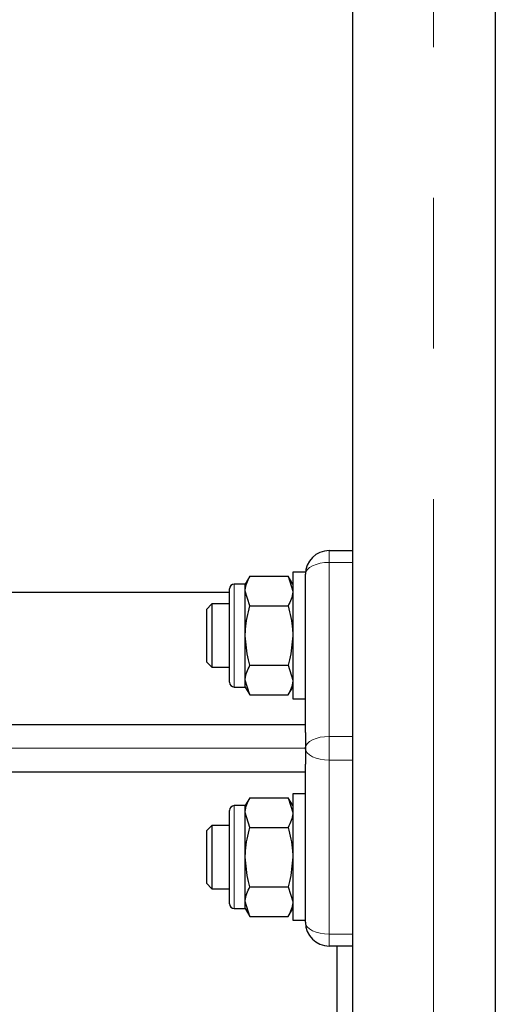
# Model space of a CAD drawing. Units: millimetres. Extents: x 75 to 6271, y 75 to 4380.
# Drawn here: x 2593 to 2653, y 1578 to 1702 of the extents above; entities that cross this region are included whole.
import ezdxf

# ---------------------------------------------------------------- set-up
doc = ezdxf.new("R2010")
doc.units = ezdxf.units.MM
doc.header["$LTSCALE"] = 15
doc.linetypes.add('PHANTOM', pattern=[12.7, 6.35, -1.27, 1.27, -1.27, 1.27, -1.27])

msp = doc.modelspace()

# ---------------------------------------------------------------- linework, layer by layer
at = {"color": 7, "linetype": 'Continuous', "lineweight": 25}
for p, q in [((2635.28, 1165.49), (2635.28, 1835.49)), ((2653.28, 1835.49), (2653.28, 1165.49)), ((2632.28, 1635.24), (2635.28, 1635.24)), ((2629.28, 1632.49), (2627.68, 1632.49)), ((2627.68, 1632.49), (2627.68, 1616.49)), ((2629.28, 1632.49), (2629.28, 1632.24)), ((2629.28, 1612.24), (2629.28, 1632.24)), ((2621.68, 1630.99), (2620.28, 1630.99)), ((2622.26, 1631.99), (2621.68, 1630.99)), ((2621.68, 1630.11), (2621.68, 1630.99)), ((2622.26, 1631.99), (2627.1, 1631.99)), ((2627.68, 1630.99), (2627.1, 1631.99)), ((2627.1, 1631.99), (2627.68, 1630.11)), ((2591.58, 1629.99), (2619.68, 1629.99)), ((2619.68, 1624.49), (2619.68, 1630.39)), ((2621.68, 1624.49), (2621.68, 1630.11)), ((2622.26, 1628.24), (2621.68, 1630.11)), ((2617.47, 1628.49), (2616.78, 1627.79)), ((2619.68, 1628.49), (2617.47, 1628.49)), ((2617.47, 1628.49), (2617.47, 1628.18)), ((2616.78, 1627.79), (2616.78, 1627.54)), ((2616.78, 1627.54), (2616.78, 1621.18)), ((2617.47, 1628.18), (2617.47, 1620.49)), ((2622.26, 1628.24), (2627.1, 1628.24)), ((2619.68, 1618.59), (2619.68, 1624.49)), ((2621.68, 1618.86), (2621.68, 1624.49)), ((2616.78, 1621.18), (2617.47, 1620.49)), ((2617.47, 1620.49), (2619.68, 1620.49)), ((2622.26, 1620.73), (2627.1, 1620.73)), ((2627.1, 1620.73), (2627.68, 1618.86)), ((2621.68, 1617.99), (2621.68, 1618.86)), ((2622.26, 1616.98), (2621.68, 1618.86)), ((2620.28, 1617.99), (2621.68, 1617.99)), ((2621.68, 1617.99), (2622.26, 1616.98)), ((2627.1, 1616.98), (2627.68, 1617.99)), ((2622.26, 1616.98), (2627.1, 1616.98)), ((2627.68, 1616.49), (2629.28, 1616.49)), ((2567.51, 1613.24), (2629.28, 1613.24)), ((2629.28, 1612.24), (2629.28, 1610.24)), ((2629.28, 1610.24), (2629.28, 1610.38)), ((2629.28, 1610.11), (2629.28, 1610.24)), ((2629.28, 1610.24), (2629.28, 1608.25)), ((2629.28, 1607.24), (2567.51, 1607.24)), ((2629.28, 1588.24), (2629.28, 1608.25)), ((2622.26, 1603.99), (2621.68, 1602.99)), ((2622.26, 1603.99), (2627.1, 1603.99)), ((2627.68, 1602.99), (2627.1, 1603.99)), ((2627.1, 1603.99), (2627.68, 1602.11)), ((2629.28, 1604.49), (2627.68, 1604.49)), ((2627.68, 1604.49), (2627.68, 1602.01)), ((2619.68, 1596.49), (2619.68, 1602.39)), ((2621.68, 1602.99), (2620.28, 1602.99)), ((2621.68, 1602.11), (2621.68, 1602.99)), ((2621.68, 1596.49), (2621.68, 1602.11)), ((2622.26, 1600.24), (2621.68, 1602.11)), ((2627.68, 1602.01), (2627.68, 1588.49)), ((2617.47, 1600.49), (2616.78, 1599.79)), ((2616.78, 1599.79), (2616.78, 1599.54)), ((2619.68, 1600.49), (2617.47, 1600.49)), ((2617.47, 1600.49), (2617.47, 1600.18)), ((2617.47, 1600.18), (2617.47, 1592.49)), ((2622.26, 1600.24), (2627.1, 1600.24)), ((2616.78, 1599.54), (2616.78, 1593.18)), ((2619.68, 1590.59), (2619.68, 1596.49)), ((2621.68, 1590.86), (2621.68, 1596.49)), ((2616.78, 1593.18), (2617.47, 1592.49)), ((2617.47, 1592.49), (2619.68, 1592.49)), ((2622.26, 1592.73), (2627.1, 1592.73)), ((2627.1, 1592.73), (2627.68, 1590.86)), ((2620.28, 1589.99), (2621.68, 1589.99)), ((2622.26, 1588.98), (2621.68, 1590.86)), ((2621.68, 1589.99), (2621.68, 1590.86)), ((2621.68, 1589.99), (2622.26, 1588.98)), ((2627.1, 1588.98), (2627.68, 1589.99)), ((2622.26, 1588.98), (2627.1, 1588.98)), ((2627.68, 1588.49), (2629.28, 1588.49)), ((2635.28, 1585.24), (2632.28, 1585.24)), ((2633.28, 1560.07), (2633.28, 1585.24))]:
    msp.add_line(p, q, dxfattribs=at)
at = {"color": 8, "linetype": 'PHANTOM', "lineweight": 18}
for p, q in [((2645.48, 1165.49), (2645.48, 1835.49)), ((2632.28, 1635.24), (2632.28, 1633.74)), ((2632.28, 1633.74), (2632.28, 1611.74)), ((2635.28, 1633.74), (2632.28, 1633.74)), ((2620.28, 1630.99), (2620.28, 1624.49)), ((2620.28, 1624.49), (2620.28, 1617.99)), ((2632.28, 1611.74), (2632.28, 1608.74)), ((2632.28, 1611.74), (2635.28, 1611.74)), ((2629.28, 1610.24), (2569.64, 1610.24)), ((2635.28, 1608.74), (2632.28, 1608.74)), ((2632.28, 1608.74), (2632.28, 1586.74)), ((2620.28, 1602.99), (2620.28, 1596.49)), ((2620.28, 1596.49), (2620.28, 1589.99)), ((2632.28, 1586.74), (2635.28, 1586.74)), ((2632.28, 1586.74), (2632.28, 1585.24))]:
    msp.add_line(p, q, dxfattribs=at)
at = {"color": 8, "linetype": 'PHANTOM', "lineweight": 18, "flags": 128}
for points in [[(2629.28, 1632.24), (2629.34, 1632.54), (2629.51, 1632.82), (2629.79, 1633.08), (2630.16, 1633.3), (2630.62, 1633.49), (2631.13, 1633.63), (2631.7, 1633.71), (2632.28, 1633.74)], [(2629.28, 1610.24), (2629.34, 1610.54), (2629.51, 1610.82), (2629.79, 1611.08), (2630.16, 1611.3), (2630.62, 1611.49), (2631.13, 1611.63), (2631.7, 1611.71), (2632.28, 1611.74)], [(2629.28, 1610.24), (2629.34, 1609.95), (2629.51, 1609.67), (2629.79, 1609.41), (2630.16, 1609.18), (2630.62, 1609), (2631.13, 1608.86), (2631.7, 1608.77), (2632.28, 1608.74)], [(2629.28, 1588.24), (2629.34, 1587.95), (2629.51, 1587.67), (2629.79, 1587.41), (2630.16, 1587.18), (2630.62, 1587), (2631.13, 1586.86), (2631.7, 1586.77), (2632.28, 1586.74)]]:
    msp.add_lwpolyline(points, dxfattribs=at)
at = {"color": 7, "linetype": 'Continuous', "lineweight": 25}
for centre, radius, start, end in [((2632.28, 1632.24), 3, 90, 180), ((2620.28, 1630.39), 0.6, 90, 180), ((2620.28, 1618.59), 0.6, 180, 270), ((2620.28, 1602.39), 0.6, 90, 180), ((2620.28, 1590.59), 0.6, 180, 270), ((2632.28, 1588.24), 3, 180, 270)]:
    msp.add_arc(centre, radius, start, end, dxfattribs=at)
for points, knots in [([(2621.68, 1630.11), (2621.68, 1630.16), (2621.69, 1630.79), (2621.99, 1631.41), (2622.26, 1631.99)], [0, 0, 0, 0, 0.070215, 1, 1, 1, 1]), ([(2627.68, 1630.11), (2627.68, 1630.07), (2627.67, 1629.44), (2627.38, 1628.82), (2627.1, 1628.24)], [0, 0, 0, 0, 0.070215, 1, 1, 1, 1]), ([(2621.68, 1624.49), (2621.69, 1624.76), (2621.71, 1626.02), (2622.02, 1627.26), (2622.26, 1628.24)], [0, 0, 0, 0, 0.2126804, 1, 1, 1, 1]), ([(2627.1, 1628.24), (2627.34, 1627.26), (2627.65, 1626.02), (2627.68, 1624.76), (2627.68, 1624.49)], [0, 0, 0, 0, 0.7873196, 1, 1, 1, 1]), ([(2622.26, 1620.73), (2622.2, 1620.96), (2621.85, 1622.18), (2621.76, 1623.45), (2621.68, 1624.49)], [0, 0, 0, 0, 0.1865234, 1, 1, 1, 1]), ([(2627.68, 1624.49), (2627.6, 1623.45), (2627.51, 1622.18), (2627.17, 1620.96), (2627.1, 1620.73)], [0, 0, 0, 0, 0.8134766, 1, 1, 1, 1]), ([(2621.68, 1618.86), (2621.68, 1618.9), (2621.69, 1619.53), (2621.99, 1620.16), (2622.26, 1620.73)], [0, 0, 0, 0, 0.070215, 1, 1, 1, 1]), ([(2627.68, 1618.86), (2627.68, 1618.81), (2627.67, 1618.18), (2627.38, 1617.56), (2627.1, 1616.98)], [0, 0, 0, 0, 0.0702148, 1, 1, 1, 1]), ([(2621.68, 1602.11), (2621.68, 1602.16), (2621.69, 1602.79), (2621.99, 1603.41), (2622.26, 1603.99)], [0, 0, 0, 0, 0.070215, 1, 1, 1, 1]), ([(2627.68, 1602.11), (2627.68, 1602.07), (2627.67, 1601.44), (2627.38, 1600.82), (2627.1, 1600.24)], [0, 0, 0, 0, 0.070215, 1, 1, 1, 1]), ([(2621.68, 1596.49), (2621.69, 1596.76), (2621.71, 1598.02), (2622.02, 1599.26), (2622.26, 1600.24)], [0, 0, 0, 0, 0.2126804, 1, 1, 1, 1]), ([(2627.1, 1600.24), (2627.34, 1599.26), (2627.65, 1598.02), (2627.68, 1596.76), (2627.68, 1596.49)], [0, 0, 0, 0, 0.7873196, 1, 1, 1, 1]), ([(2622.26, 1592.73), (2622.2, 1592.96), (2621.85, 1594.18), (2621.76, 1595.45), (2621.68, 1596.49)], [0, 0, 0, 0, 0.1865234, 1, 1, 1, 1]), ([(2627.68, 1596.49), (2627.6, 1595.45), (2627.51, 1594.18), (2627.17, 1592.96), (2627.1, 1592.73)], [0, 0, 0, 0, 0.8134766, 1, 1, 1, 1]), ([(2621.68, 1590.86), (2621.68, 1590.9), (2621.69, 1591.53), (2621.99, 1592.16), (2622.26, 1592.73)], [0, 0, 0, 0, 0.0702148, 1, 1, 1, 1]), ([(2627.68, 1590.86), (2627.68, 1590.81), (2627.67, 1590.18), (2627.38, 1589.56), (2627.1, 1588.98)], [0, 0, 0, 0, 0.070215, 1, 1, 1, 1])]:
    msp.add_open_spline(points, degree=3, knots=knots, dxfattribs=at)

doc.saveas('drawing.dxf')
